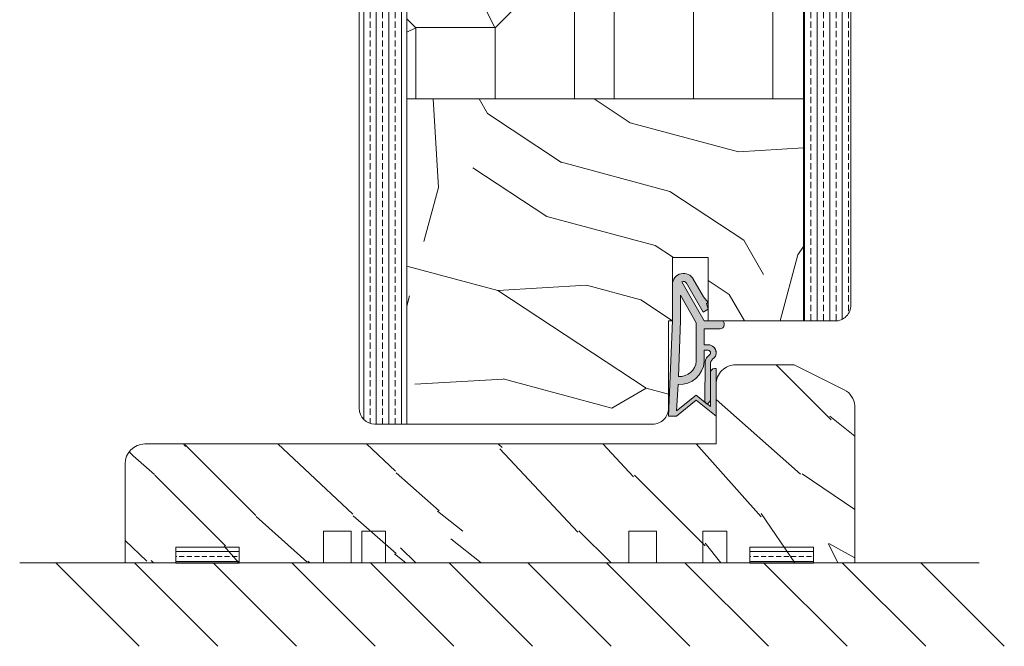
# Model space of a CAD drawing. Extents: x 8050 to 45539, y 3393 to 6330.
# Drawn here: x 26684 to 26808, y 5164 to 5243 of the extents above; entities that cross this region are included whole.
import ezdxf

# ---------------------------------------------------------------- set-up
doc = ezdxf.new("R2010")
doc.units = 0
doc.header["$LTSCALE"] = 2.5
for name, color, linetype, lineweight in [('E7', 7, 'CONTINUOUS', 70), ('Peenjoon', 6, 'CONTINUOUS', 15), ('Piirjoon05', 5, 'CONTINUOUS', 35), ('Raamjoon035', 5, 'CONTINUOUS', 35), ('Viirutus', 3, 'CONTINUOUS', 9)]:
    doc.layers.add(name, color=color, linetype=linetype, lineweight=lineweight)
doc.layers.add('M-EQU-CON-35', color=230, linetype='CONTINUOUS')
doc.layers.add('Tihend', color=7, linetype='CONTINUOUS')
pattern_1 = [(270, (24865.2052, 5279.4434), (1.5875, -6e-16), []), (270, (24865.9989, 5279.4434), (1.5875, -6e-16), [0.79375, -0.396875])]

# ---------------------------------------------------------------- blocks, each defined once
blk = doc.blocks.new('Tihend_DS_112')
at = {"layer": 'Tihend'}
h = blk.add_hatch(color=256, dxfattribs=at)
h.paths.add_polyline_path([(12, 1), (10, 3.5), (12, 6), (6, 6), (6, 5.8, 0.414214), (6.5, 5.3), (10.8, 5.3), (10.5, 4.93), (10.03, 5.3), (5.32, 5.3, -0.216644), (4.66, 5.75, 0.645751), (3, 5), (3, 4.5), (1, 4.5), (1, 6.5, 0.414214), (0.5, 7), (0.25, 7, 0.414214), (0, 6.75), (0, 4.5), (-4.93, 1.68, -0.45901), (-4.77, 2.26), (-1.11, 4.35), (-1.48, 5), (-2.22, 4.78), (-2.35, 5), (-3.03, 4.4), (-5.35, 3.08, 0.752274), (-4.6, 0.5), (0, 0.5), (12, 0)])
h.paths.add_polyline_path([(0, 1.5), (-3.24, 1.5), (0.22, 3.5), (2, 3.5), (5.08, 3.5, -0.410015), (7, 1.27)], flags=16)
h.paths.add_polyline_path([(8, 1.2, 0.414214), (5.11, 4.5), (3.7, 4.5), (3.7, 5, -0.414214), (4, 5.3, -0.253265), (4.25, 5.16, 0.195422), (5.2, 4.61), (10.19, 4.6), (10.47, 4.89), (9.36, 3.5), (11.33, 1.03)], flags=16)
at = {"layer": 'Peenjoon'}
for p, q in [((0, 4.5), (0, 6.75)), ((0.25, 7), (0.5, 7)), ((1, 6.5), (1, 4.5)), ((-2.35, 5), (-3.03, 4.4)), ((-2.22, 4.78), (-2.35, 5)), ((-1.48, 5), (-2.22, 4.78)), ((-1.48, 5), (-1.11, 4.35)), ((3, 5), (3, 4.5)), ((3.7, 5), (3.7, 4.5)), ((5.32, 5.3), (10.8, 5.3)), ((6, 6), (12, 6)), ((6, 6), (6, 5.8)), ((10.43, 5.3), (6.5, 5.3)), ((10, 3.5), (12, 6)), ((10.03, 5.3), (10.5, 4.93)), ((10.5, 4.93), (10.8, 5.3)), ((-3.03, 4.4), (-5.35, 3.08)), ((0, 4.5), (-4.93, 1.68)), ((-1.11, 4.35), (-4.85, 2.22)), ((3, 4.5), (1, 4.5)), ((5.11, 4.5), (3.7, 4.5)), ((10.19, 4.6), (5.2, 4.61)), ((9.36, 3.5), (10.47, 4.89)), ((10.47, 4.89), (10.19, 4.6)), ((0.22, 3.5), (-3.24, 1.5)), ((2, 3.5), (0.22, 3.5)), ((5.11, 3.5), (1, 3.5)), ((11.33, 1.03), (9.36, 3.5)), ((12, 1), (10, 3.5)), ((0, 1.5), (-3.24, 1.5)), ((0, 1.5), (7, 1.27)), ((0, 0.5), (-4.6, 0.5)), ((0, 0.5), (0, 0)), ((12, 0), (0, 0.5)), ((11.33, 1.03), (8, 1.2)), ((12, 1), (12, 0))]:
    blk.add_line(p, q, dxfattribs=at)
for centre, radius, start, end in [((0.25, 6.75), 0.25, 90, 180), ((0.5, 6.5), 0.5, 0, 90), ((4, 5), 1, 90, 180), ((4, 5), 1, 48.5904, 180), ((4, 5), 0.3, 90, 180), ((4, 5), 0.3, 33.1513, 180), ((5.41, 6.06), 1.46, 216.163, 261.9445), ((5.49, 6.25), 0.967, 211.3233, 260.2189), ((6.5, 5.8), 0.5, 180, 270), ((4.91, 1.41), 3.1, 356.1767, 86.1767), ((-4.6, 1.9), 1.4, 117.205, 270), ((4.91, 1.41), 2.1, 356.1767, 86.1767), ((-4.6, 1.9), 0.4, 117.205, 213.6572)]:
    blk.add_arc(centre, radius, start, end, dxfattribs=at)

msp = doc.modelspace()

# ---------------------------------------------------------------- hatches: boundary and pattern name
at = {"layer": 'E7', "linetype": 'Continuous', "lineweight": 15}
h = msp.add_hatch(dxfattribs=at)
h.set_pattern_fill('BRASS', color=256, scale=0.2)
h.set_pattern_definition([(360, (26493.587, 5033.4616), (3e-16, 1.27), []), (360, (26493.587, 5034.0966), (3e-16, 1.27), [0.635, -0.3175])])
h.paths.add_polyline_path([(26711.64, 5174.25), (26711.64, 5176.25), (26703.64, 5176.25), (26703.64, 5174.25)])
h = msp.add_hatch(dxfattribs=at)
h.set_pattern_fill('BRASS', color=256, scale=0.2)
h.set_pattern_definition([(360, (26565.9692, 5033.4616), (3e-16, 1.27), []), (360, (26565.9692, 5034.0966), (3e-16, 1.27), [0.635, -0.3175])])
h.paths.add_polyline_path([(26784.03, 5174.25), (26784.03, 5176.25), (26776.03, 5176.25), (26776.03, 5174.25)])
at = {"layer": 'Viirutus', "lineweight": 15}
h = msp.add_hatch(dxfattribs=at)
h.set_pattern_fill('BRASS', color=256, scale=0.25, angle=-90, style=0)
h.set_pattern_definition(pattern_1)
h.paths.add_polyline_path([(26732.76, 5321.76), (26732.76, 5191.76), (26728.76, 5191.76, -0.414214), (26726.76, 5193.76), (26726.76, 5315.76), (26726.76, 5315.76), (26726.76, 5321.76)])
h = msp.add_hatch(dxfattribs=at)
h.set_pattern_fill('PUITR', color=256, scale=100, angle=90, style=0, pattern_type=2)
h.set_pattern_definition([(90, (25558.82, 4316.68), (-100, 100), [30, -70]), (90, (25553.82, 4316.68), (-100, 100), [30, -70]), (90, (25543.82, 4321.68), (-100, 100), [20, -80]), (90, (25533.82, 4326.68), (-100, 100), [15, -85]), (90, (25523.82, 4326.68), (-100, 100), [10, -90]), (90, (25513.82, 4301.68), (-100, 100), [5, -25, 5, -65]), (90, (25508.82, 4316.68), (-100, 100), [5, -40, 15, -40]), (90, (25503.82, 4336.68), (-100, 100), [5, -5, 5, -85]), (90, (25498.82, 4331.68), (-100, 100), [5, -95]), (90, (25488.82, 4326.68), (-100, 100), [15, -85]), (90, (25478.82, 4326.68), (-100, 100), [20, -80]), (90, (25468.82, 4321.68), (-100, 100), [25, -30, 5, -40]), (180, (25528.82, 4281.68), (-100, -100), [5, -10, 25, -60]), (180, (25518.82, 4286.68), (-100, -100), [5, -5, 15, -75]), (180, (25478.82, 4291.68), (-100, -100), [10, -90]), (180, (25518.82, 4296.68), (-100, -100), [20, -30, 5, -45]), (180, (25463.82, 4301.68), (-100, -100), [5, -95]), (180, (25513.82, 4306.68), (-100, -100), [15, -85]), (180, (25508.82, 4316.68), (-100, -100), [10, -90]), (180, (25508.82, 4326.68), (-100, -100), [5, -15, 15, -65]), (180, (25503.82, 4331.68), (-100, -100), [5, -95]), (180, (25523.82, 4336.68), (-100, -100), [14, -86]), (180, (25543.82, 4341.68), (-100, -100), [10, -90]), (180, (25503.82, 4351.68), (-100, -100), [5, -95]), (180, (25508.82, 4361.68), (-100, -100), [15, -85]), (180, (25508.82, 4371.68), (-100, -100), [15, -85]), (135, (25548.82, 4356.675), (-100, 6e-15), [7.071, -7.071, 7.071, -120.2084]), (135, (25523.82, 4336.675), (-100, 6e-15), [14.142, -127.2794]), (135, (25473.82, 4296.675), (-100, 6e-15), [14.142, -127.2794]), (135, (25498.82, 4316.675), (-100, 6e-15), [14.142, -127.2794]), (135, (25518.82, 4321.675), (-100, 6e-15), [14.142, -127.2794]), (135, (25538.82, 4351.675), (-100, 6e-15), [14.142, -127.2794]), (135, (25533.82, 4341.675), (-100, 6e-15), [21.213, -120.208]), (135, (25488.82, 4311.675), (-100, 6e-15), [7.071, -134.3504]), (135, (25478.82, 4306.675), (-100, 6e-15), [7.071, -134.3504]), (135, (25478.82, 4346.675), (-100, 6e-15), [7.071, -134.3504]), (135, (25528.82, 4306.675), (-100, 6e-15), [7.071, -134.3504]), (135, (25493.82, 4361.675), (-100, 6e-15), [7.071, -134.3504]), (135, (25503.82, 4326.675), (-100, 6e-15), [7.071, -134.3504]), (135, (25493.82, 4336.675), (-100, 6e-15), [7.071, -134.3504]), (225, (25513.82, 4331.675), (-2e-14, -100), [7.071, -7.071, 21.2132, -106.0662]), (225, (25513.82, 4346.675), (-2e-14, -100), [7.071, -134.3504]), (225, (25548.82, 4346.675), (-2e-14, -100), [7.071, -134.3504]), (225, (25523.82, 4326.675), (-2e-14, -100), [7.071, -134.3504]), (225, (25503.82, 4341.675), (-2e-14, -100), [7.071, -134.3504]), (225, (25528.82, 4316.675), (-2e-14, -100), [7.071, -134.3504]), (225, (25528.82, 4356.675), (-2e-14, -100), [7.071, -134.3504]), (225, (25558.82, 4286.675), (-2e-14, -100), [7.071, -134.3504]), (225, (25553.82, 4291.675), (-2e-14, -100), [14.142, -127.2794]), (225, (25548.82, 4296.675), (-2e-14, -100), [14.142, -127.2794]), (225, (25548.82, 4306.675), (-2e-14, -100), [14.142, -127.2794]), (225, (25538.82, 4311.675), (-2e-14, -100), [14.142, -127.2794]), (225, (25498.82, 4351.675), (-2e-14, -100), [14.142, -127.2794]), (225, (25548.82, 4371.675), (-2e-14, -100), [14.142, -127.2794]), (225, (25468.82, 4376.675), (-2e-14, -100), [14.142, -127.2794]), (225, (25478.82, 4376.675), (-2e-14, -100), [14.142, -127.2794]), (225, (25483.82, 4366.675), (-2e-14, -100), [14.142, -127.2794]), (225, (25483.82, 4296.675), (-2e-14, -100), [21.213, -120.208]), (225, (25493.82, 4361.675), (-2e-14, -100), [21.213, -120.208]), (116.565, (25463.817, 4306.675), (-4e-08, 100), [11.18, -212.427]), (116.565, (25513.817, 4306.675), (-4e-08, 100), [11.18, -212.427]), (116.565, (25483.817, 4316.675), (-4e-08, 100), [11.18, -212.427]), (116.565, (25553.817, 4346.675), (-4e-08, 100), [11.18, -212.427]), (116.565, (25543.817, 4341.675), (-4e-08, 100), [11.18, -212.427]), (116.565, (25523.817, 4311.675), (-4e-08, 100), [11.18, -212.427]), (116.565, (25473.817, 4311.675), (-4e-08, 100), [11.18, -212.427]), (116.565, (25503.817, 4341.675), (-4e-08, 100), [22.36, -201.247]), (153.435, (25488.817, 4341.675), (-100, 5e-09), [11.18, -212.427]), (153.435, (25518.817, 4356.675), (-100, 5e-09), [11.18, -212.427]), (153.435, (25498.817, 4306.675), (-100, 5e-09), [11.18, -212.427]), (153.435, (25493.817, 4286.675), (-100, 5e-09), [11.18, -212.427]), (153.435, (25513.817, 4346.675), (-100, 5e-09), [11.18, -212.427]), (153.435, (25513.817, 4336.675), (-100, 5e-09), [11.18, -212.427]), (153.435, (25498.817, 4296.675), (-100, 5e-09), [22.36, -201.247]), (153.435, (25533.817, 4371.675), (-100, 5e-09), [22.36, -201.247]), (153.435, (25528.817, 4361.675), (-100, 5e-09), [22.36, -201.247]), (206.565, (25543.817, 4281.675), (-100, -4e-08), [11.18, -212.427]), (206.565, (25488.817, 4281.675), (-100, -4e-08), [11.18, -212.427]), (206.565, (25558.817, 4301.675), (-100, -4e-08), [11.18, -212.427]), (206.565, (25468.817, 4291.675), (-100, -4e-08), [11.18, -212.427]), (206.565, (25528.817, 4301.675), (-100, -4e-08), [11.18, -212.427]), (206.565, (25518.817, 4321.675), (-100, -4e-08), [11.18, -212.427]), (206.565, (25498.817, 4331.675), (-100, -4e-08), [11.18, -212.427]), (206.565, (25538.817, 4286.675), (-100, 3e-05), [11.18, -212.427]), (206.565, (25523.817, 4311.675), (-100, -4e-08), [11.18, -212.427]), (206.565, (25533.817, 4341.675), (-100, -4e-08), [11.18, -212.427]), (206.565, (25523.817, 4351.675), (-100, -4e-08), [11.18, -212.427]), (206.565, (25493.817, 4371.675), (-100, -4e-08), [11.18, -212.427]), (206.565, (25463.817, 4296.675), (-100, -4e-08), [11.18, -212.427]), (206.565, (25468.817, 4281.675), (-100, -4e-08), [22.36, -201.247]), (206.565, (25538.817, 4296.675), (-100, -4e-08), [22.36, -201.247]), (243.435, (25553.817, 4281.675), (-5e-09, -100), [11.18, -212.427]), (243.435, (25558.817, 4366.675), (-5e-09, -100), [11.18, -212.427]), (243.435, (25508.817, 4361.675), (-5e-09, -100), [11.18, -212.427]), (243.435, (25543.817, 4321.675), (-5e-09, -100), [11.18, -212.427]), (243.435, (25553.817, 4316.675), (-5e-09, -100), [11.18, -212.427]), (243.435, (25533.817, 4326.675), (-5e-09, -100), [11.18, -212.427]), (243.435, (25473.817, 4356.675), (-5e-09, -100), [11.18, -212.427]), (243.435, (25468.817, 4366.675), (-5e-09, -100), [22.36, -201.247])])
h.paths.add_polyline_path([(26732.76, 5321.76), (26782.76, 5321.76), (26782.76, 5232.76), (26732.76, 5232.76)])
h = msp.add_hatch(dxfattribs=at)
h.set_pattern_fill('BRASS', color=256, scale=0.25, angle=-90, style=0)
h.set_pattern_definition(pattern_1)
h.paths.add_polyline_path([(26788.76, 5321.76), (26788.76, 5206.77, -0.414214), (26786.76, 5204.77), (26782.76, 5204.77), (26782.76, 5321.76)])
h = msp.add_hatch(dxfattribs=at)
h.set_pattern_fill('PUITR', color=256, scale=100, angle=30, style=0, pattern_type=2)
h.set_pattern_definition([(30, (25589.13, 4299.18), (36.6025, 136.6025), [30, -70]), (30, (25586.63, 4303.51), (36.6025, 136.6025), [30, -70]), (30, (25585.96, 4314.67), (36.6025, 136.6025), [20, -80]), (30, (25585.29, 4325.83), (36.6025, 136.6025), [15, -85]), (30, (25580.29, 4334.49), (36.6025, 136.6025), [10, -90]), (30, (25553.64, 4330.65), (36.6025, 136.6025), [5, -25, 5, -65]), (30, (25564.13, 4342.48), (36.6025, 136.6025), [5, -40, 15, -40]), (30, (25578.95, 4356.81), (36.6025, 136.6025), [5, -5, 5, -85]), (30, (25572.12, 4358.64), (36.6025, 136.6025), [5, -95]), (30, (25562.79, 4364.8), (36.6025, 136.6025), [15, -85]), (30, (25557.79, 4373.46), (36.6025, 136.6025), [20, -80]), (30, (25548.46, 4379.62), (36.6025, 136.6025), [25, -30, 5, -40]), (120, (25543.82, 4307.66), (-136.6025, 36.6025), [5, -10, 25, -60]), (120, (25543.15, 4318.82), (-136.6025, 36.6025), [5, -5, 15, -75]), (120, (25527.48, 4355.96), (-136.6025, 36.6025), [10, -90]), (120, (25551.81, 4323.82), (-136.6025, 36.6025), [20, -30, 5, -45]), (120, (25528.64, 4373.95), (-136.6025, 36.6025), [5, -95]), (120, (25557.97, 4333.15), (-136.6025, 36.6025), [15, -85]), (120, (25564.13, 4342.48), (-136.6025, 36.6025), [10, -90]), (120, (25572.79, 4347.48), (-136.6025, 36.6025), [5, -15, 15, -65]), (120, (25574.62, 4354.31), (-136.6025, 36.6025), [5, -95]), (120, (25588.95, 4339.49), (-136.6025, 36.6025), [14, -86]), (120, (25603.28, 4324.67), (-136.6025, 36.6025), [10, -90]), (120, (25591.94, 4364.31), (-136.6025, 36.6025), [5, -95]), (120, (25603.1, 4364.98), (-136.6025, 36.6025), [15, -85]), (120, (25611.76, 4369.98), (-136.6025, 36.6025), [15, -85]), (75, (25618.77, 4327.836), (-50, 86.6025), [7.071, -7.071, 7.071, -120.2084]), (75, (25588.95, 4339.486), (-50, 86.6025), [14.142, -127.2794]), (75, (25529.31, 4362.79), (-50, 86.6025), [14.142, -127.2794]), (75, (25559.13, 4351.14), (-50, 86.6025), [14.142, -127.2794]), (75, (25573.46, 4336.316), (-50, 86.6025), [14.142, -127.2794]), (75, (25609.44, 4333.996), (-50, 86.6025), [14.142, -127.2794]), (75, (25598.28, 4333.326), (-50, 86.6025), [21.213, -120.208]), (75, (25549.8, 4357.3), (-50, 86.6025), [7.071, -134.3504]), (75, (25540.47, 4363.46), (-50, 86.6025), [7.071, -134.3504]), (75, (25575.11, 4383.46), (-50, 86.6025), [7.071, -134.3504]), (75, (25565.47, 4320.156), (-50, 86.6025), [7.071, -134.3504]), (75, (25595.6, 4377.97), (-50, 86.6025), [7.071, -134.3504]), (75, (25570.29, 4351.81), (-50, 86.6025), [7.071, -134.3504]), (75, (25573.95, 4365.47), (-50, 86.6025), [7.071, -134.3504]), (165, (25579.62, 4345.65), (-86.6025, -50), [7.071, -7.071, 21.2132, -106.0662]), (165, (25592.61, 4353.15), (-86.6025, -50), [7.071, -134.3504]), (165, (25610.11, 4322.836), (-86.6025, -50), [7.071, -134.3504]), (165, (25580.29, 4334.486), (-86.6025, -50), [7.071, -134.3504]), (165, (25583.28, 4359.31), (-86.6025, -50), [7.071, -134.3504]), (165, (25574.13, 4325.156), (-86.6025, -50), [7.071, -134.3504]), (165, (25608.77, 4345.156), (-86.6025, -50), [7.071, -134.3504]), (165, (25563.15, 4284.175), (-86.6025, -50), [7.071, -134.3504]), (165, (25564.98, 4291.005), (-86.6025, -50), [14.142, -127.2794]), (165, (25566.81, 4297.836), (-86.6025, -50), [14.142, -127.2794]), (165, (25575.47, 4302.836), (-86.6025, -50), [14.142, -127.2794]), (165, (25574.8, 4313.996), (-86.6025, -50), [14.142, -127.2794]), (165, (25589.44, 4368.64), (-86.6025, -50), [14.142, -127.2794]), (165, (25631.76, 4335.336), (-86.6025, -50), [14.142, -127.2794]), (165, (25596.09, 4407.12), (-86.6025, -50), [14.142, -127.2794]), (165, (25601.09, 4398.46), (-86.6025, -50), [14.142, -127.2794]), (165, (25594.93, 4389.13), (-86.6025, -50), [14.142, -127.2794]), (165, (25534.31, 4354.13), (-86.6025, -50), [21.213, -120.208]), (165, (25595.6, 4377.97), (-86.6025, -50), [21.213, -120.208]), (56.565, (25532.968, 4376.448), (86.6025, 50), [11.18, -212.427]), (56.565, (25557.968, 4333.146), (86.6025, 50), [11.18, -212.427]), (56.565, (25551.63, 4364.127), (86.6025, 50), [11.18, -212.427]), (56.565, (25612.61, 4318.505), (86.6025, 50), [11.18, -212.427]), (56.565, (25603.28, 4324.666), (86.6025, 50), [11.18, -212.427]), (56.565, (25567.3, 4326.986), (86.6025, 50), [11.18, -212.427]), (56.565, (25542.3, 4370.288), (86.6025, 50), [11.18, -212.427]), (56.565, (25583.28, 4359.307), (86.6025, 50), [22.36, -201.247]), (93.435, (25575.78, 4372.297), (-50, 86.6025), [11.18, -212.427]), (93.435, (25603.77, 4353.816), (-50, 86.6025), [11.18, -212.427]), (93.435, (25550.468, 4346.137), (-50, 86.6025), [11.18, -212.427]), (93.435, (25530.647, 4340.467), (-50, 86.6025), [11.18, -212.427]), (93.435, (25592.61, 4353.146), (-50, 86.6025), [11.18, -212.427]), (93.435, (25583.95, 4348.146), (-50, 86.6025), [11.18, -212.427]), (93.435, (25541.807, 4341.137), (-50, 86.6025), [22.36, -201.247]), (93.435, (25624.26, 4348.326), (-50, 86.6025), [22.36, -201.247]), (93.435, (25613.1, 4347.656), (-50, 86.6025), [22.36, -201.247]), (146.565, (25551.317, 4294.666), (-50, 86.6025), [11.18, -212.427]), (146.565, (25523.817, 4342.297), (-50, 86.6025), [11.18, -212.427]), (146.565, (25576.138, 4291.675), (-50, 86.6025), [11.18, -212.427]), (146.565, (25522.477, 4364.618), (-50, 86.6025), [11.18, -212.427]), (146.565, (25561.138, 4317.656), (-50, 86.6025), [11.18, -212.427]), (146.565, (25573.46, 4336.316), (-50, 86.6025), [11.18, -212.427]), (146.565, (25572.12, 4358.637), (-50, 86.6025), [11.18, -212.427]), (146.565, (25553.147, 4301.496), (-50, 86.6026), [11.18, -212.427]), (146.565, (25567.3, 4326.986), (-50, 86.6025), [11.18, -212.427]), (146.565, (25598.28, 4333.326), (-50, 86.6025), [11.18, -212.427]), (146.565, (25601.94, 4346.986), (-50, 86.6025), [11.18, -212.427]), (146.565, (25604.26, 4382.967), (-50, 86.6025), [11.18, -212.427]), (146.565, (25524.307, 4371.448), (-50, 86.6025), [11.18, -212.427]), (146.565, (25513.817, 4359.618), (-50, 86.6025), [22.36, -201.247]), (146.565, (25561.807, 4306.496), (-50, 86.6025), [22.36, -201.247]), (183.435, (25556.317, 4286.005), (-86.6025, -50), [11.18, -212.427]), (183.435, (25632.43, 4324.175), (-86.6025, -50), [11.18, -212.427]), (183.435, (25603.1, 4364.977), (-86.6025, -50), [11.18, -212.427]), (183.435, (25585.96, 4314.666), (-86.6025, -50), [11.18, -212.427]), (183.435, (25586.63, 4303.505), (-86.6025, -50), [11.18, -212.427]), (183.435, (25585.29, 4325.826), (-86.6025, -50), [11.18, -212.427]), (183.435, (25581.27, 4392.788), (-86.6025, -50), [11.18, -212.427]), (183.435, (25587.43, 4402.118), (-86.6025, -50), [22.36, -201.247])])
edge = h.paths.add_edge_path()
edge.add_line((26732.76, 5191.76), (26763.76, 5191.76))
edge.add_arc((26763.76, 5193.76), 2, 270, 360.0159)
edge.add_line((26765.76, 5193.76), (26765.76, 5204.77))
edge.add_line((26765.76, 5204.77), (26766.26, 5204.77))
edge.add_line((26766.26, 5204.77), (26766.26, 5212.77))
edge.add_line((26766.26, 5212.77), (26770.76, 5212.77))
edge.add_line((26770.76, 5212.77), (26770.76, 5204.77))
edge.add_line((26770.76, 5204.77), (26782.76, 5204.77))
edge.add_line((26782.76, 5204.77), (26782.76, 5232.76))
edge.add_line((26782.76, 5232.76), (26732.76, 5232.76))
edge.add_line((26732.76, 5232.76), (26732.76, 5191.76))
h = msp.add_hatch(dxfattribs=at)
h.set_pattern_fill('WOOD6', color=256, scale=90, angle=-45, style=0, pattern_type=2)
h.set_pattern_definition([(310.6014, (63662.5266, 3177.762), (63.6397331, -63.6394308), [5.86728, -1167.589]), (319.3987, (63657.4355, 3172.671), (827.3148171, -700.0358058), [5.86728, -1167.58917]), (311.9874, (63683.5277, 3202.5817), (63.63984, -63.6394034), [8.5618, -1703.80467]), (318.0127, (63687.346, 3206.4), (1209.1508358, -1081.8751047), [8.5618, -1703.80485]), (310.4262, (63664.754, 3187.6264), (763.67712835, -890.9527791), [11.2859, -2245.9022]), (319.5739, (63647.5713, 3170.4437), (827.31465824, -700.03596075), [11.2859, -2245.90257]), (313.1525, (63673.9818, 3200.6726), (63.63970644, -63.63949842), [13.9573, -2777.49378]), (316.8476, (63689.255, 3215.9452), (1972.82758884, -1845.54908866), [13.9573, -2777.49396]), (308.4182, (63670.7998, 3194.3086), (509.1183451, -636.39464125), [11.77767, -2343.74706]), (319.5739, (63640.571, 3163.4434), (827.31465824, -700.03596075), [11.2859, -2245.90257]), (316.8476, (63694.6643, 3221.3546), (1972.82758884, -1845.54908866), [13.9573, -2777.49396]), (315, (63600.8, 3204.49), (63.6396, 63.6396), [12.6, -77.4]), (315, (63607.8, 3211.49), (63.6396, 63.6396), [12.6, -77.4]), (315, (63623.71, 3227.4), (63.6396, 63.6396), [12.6, -77.4]), (314.209, (63633.698, 3237.39274), (4581.990030637, -4709.393074159), [13.05126, -13038.19245]), (314.5225, (63638.76785, 3242.4626), (63.6395385, -63.639646483), [18.00063, -10782.3744]), (327.609, (63644.3097, 3248.0044), (5218.47880321, -3309.228983426), [8.76132, -7000.27938]), (306.4686, (63642.162, 3245.8567), (381.83263053, -509.12190216), [9.1007, -1811.03967]), (315.4775, (63647.4652, 3251.15996), (7636.759336186, -7509.467901406), [18.00063, -10782.3744]), (315.7899, (63652.5353, 3256.23), (4646.097518205, -4518.006407287), [13.05126, -6557.57316]), (315.7899, (63657.9446, 3261.6394), (4646.097518205, -4518.006407287), [13.05126, -6557.57316]), (321.0724, (63632.616, 3218.4916), (1972.82614993, -1590.99206013), [21.26934, -4232.59902]), (308.9277, (63616.7061, 3202.5817), (1081.87669992, -1336.42849279), [21.26934, -4232.59821]), (321.0724, (63642.7983, 3228.0376), (1972.82614993, -1590.99206013), [21.26934, -4232.59902]), (308.9277, (63661.8885, 3247.1302), (1081.87669992, -1336.42849279), [21.26934, -4232.59821]), (330.9453, (63632.298, 3202.9), (254.558092, -127.2795262), [6.5521, -648.65745]), (325.954, (63628.7976, 3211.4913), (381.83728104, -254.55882397), [14.20893, -2827.56807]), (304.0461, (63623.7065, 3206.4), (1336.43665485, -1972.82304948), [14.20893, -2827.56708]), (325.954, (63651.3897, 3229.6286), (381.83728104, -254.55882397), [14.20893, -2827.56807]), (304.0461, (63660.2992, 3238.538), (1336.43665485, -1972.82304948), [14.20893, -2827.56708]), (319.7636, (63637.071, 3225.492), (763.6747763, -636.396644), [21.67488, -1062.06858]), (308.9277, (63609.7057, 3195.5814), (1081.87669992, -1336.42849279), [21.26934, -4232.59821]), (308.9277, (63667.2979, 3252.5395), (1081.87669992, -1336.42849279), [21.26934, -4232.59821]), (291.8016, (63657.117, 3236.629), (190.9201006, -445.475971), [6.85422, -678.56436]), (308.9911, (63651.708, 3243.311), (572.7576289, -700.03451453), [8.59725, -1710.84996]), (318.3664, (63617.6794, 3221.374), (1081.8722964, -954.5952422), [14.87565, -1517.769]), (311.6337, (63613.8236, 3217.5183), (63.639765, -63.6394081), [14.87565, -1517.76882]), (316.5911, (63629.222, 3232.9166), (2291.0243944, -2163.74831624), [10.80414, -3230.4456]), (315, (63649.16, 3205.13), (63.6396, 63.6396), [11.25, -78.75]), (315, (63630.07, 3186.035), (63.6396, 63.6396), [11.25, -78.75]), (296.5652, (63649.162, 3188.58), (63.639782, -63.639412), [5.69214, -278.9126]), (308.2903, (63644.3893, 3194.627), (509.11827876, -636.3946767), [7.70274, -1532.84868]), (321.3401, (63638.025, 3199.718), (572.7557074, -445.478077), [8.14986, -806.8347]), (325.6196, (63640.253, 3189.854), (381.8373319, -254.5586986), [7.32546, -1457.76816]), (337.6198, (63646.2985, 3185.717), (636.395511, -254.5590451), [5.85, -1164.14946]), (315, (63640.57, 3203.54), (63.6396, 63.6396), [17.1, -72.9]), (315, (63631.66, 3194.63), (63.6396, 63.6396), [17.1, -72.9]), (318.3664, (63663.163, 3221.6736), (1081.8722964, -954.5952422), [15.32646, -1517.3182]), (311.6337, (63668.254, 3226.765), (63.639765, -63.6394081), [15.32646, -1517.3181]), (315, (63623.07, 3179.035), (63.6396, 63.6396), [11.25, -78.75]), (296.5652, (63632.298, 3202.9), (63.639782, -63.639412), [9.9612, -274.64355]), (310.2365, (63636.7526, 3193.9904), (63.6397488, -63.6394974), [5.41872, -1078.32456]), (322.4314, (63647.5713, 3238.538), (1081.8732185, -827.31505947), [10.43766, -2077.09677]), (333.4349, (63655.844, 3232.174), (190.918676, -63.6397), [4.26906, -280.33587]), (308.66, (63657.117, 3197.172), (63.6398715, -63.6393893), [12.2248, -802.7596]), (321.3401, (63638.025, 3178.08), (572.7557074, -445.478077), [12.2248, -802.75977]), (316.273, (63659.3446, 3214.6733), (2863.78100982, -2736.50469163), [20.25504, -4030.74477]), (313.7271, (63675.2547, 3230.5845), (63.63976075, -63.63943798), [20.25504, -4030.74459]), (306.0275, (63652.6625, 3191.445), (700.0376089, -954.59224064), [8.65593, -1722.528]), (315, (63653.62, 3211.49), (63.6396, 63.6396), [24.3, -65.7]), (321.3401, (63631.025, 3171.08), (572.7557074, -445.478077), [12.2248, -802.75977]), (313.7271, (63680.6641, 3235.9939), (63.63976075, -63.63943798), [20.25504, -4030.74459]), (305.5378, (63657.754, 3184.444), (63.639751, -63.6394795), [8.2117, -539.2367]), (315, (63674.62, 3211.49), (63.6396, 63.6396), [12.6, -77.4]), (315, (63678.44, 3215.31), (63.6396, 63.6396), [12.6, -77.4]), (324.211, (63643.753, 3182.5353), (445.47714785, -318.198222), [16.86753, -3356.6319]), (321.4916, (63713.43417, 3204.4845), (8718.741295115, -6936.602883833), [10.41516, -15116.57244]), (321.4916, (63708.0248, 3199.07514), (8718.741295115, -6936.602883833), [10.41516, -15116.57244]), (325.0418, (63699.1194, 3195.8996), (7191.814537946, -5026.990613839), [14.62401, -10313.59599]), (307.093, (63689.2553, 3196.2178), (1590.99562554, -2100.10178558), [21.80736, -3249.29214]), (308.5515, (63690.84625, 3181.89887), (3500.05687815, -4391.254769857), [10.41588, -16021.0116]), (312.1373, (63682.8913, 3179.6715), (63.639288, -63.63989197), [9.01125, -1793.23785]), (316.7899, (63676.8455, 3173.6257), (2036.4671843, -1909.18866317), [14.40702, -2866.99887]), (315, (63676.21, 3162.81), (63.6396, 63.6396), [7.2, -82.8]), (315, (63672.39, 3158.99), (63.6396, 63.6396), [7.2, -82.8]), (313.2101, (63661.572, 3158.3522), (63.63963364, -63.63957827), [14.40702, -2866.99887]), (313.2101, (63654.5717, 3151.3519), (63.63963364, -63.63957827), [14.40702, -2866.99887]), (311.4238, (63672.0726, 3179.035), (63.63976535, -63.6395065), [7.21404, -1435.5955]), (318.5763, (63656.1627, 3163.125), (1018.2331483, -890.9551171), [7.21404, -1435.59567]), (311.4238, (63683.5277, 3190.49), (63.63976535, -63.6395065), [7.21404, -1435.5955]), (318.5763, (63699.437, 3206.4), (1018.2331483, -890.9551171), [7.21404, -1435.59567]), (311.4238, (63666.345, 3173.3075), (63.63976535, -63.6395065), [7.21404, -1435.5955]), (318.5763, (63661.89, 3168.853), (1018.2331483, -890.9551171), [7.21404, -1435.59567]), (311.4238, (63678.1183, 3185.081), (63.63976535, -63.6395065), [7.21404, -1435.5955]), (318.5763, (63649.1623, 3156.125), (1018.2331483, -890.9551171), [7.21404, -1435.59567]), (318.5763, (63704.846, 3211.8095), (1018.2331483, -890.9551171), [7.21404, -1435.59567]), (318.5763, (63693.71, 3200.6726), (1018.2331483, -890.9551171), [7.21404, -1435.59567]), (308.66, (63688.301, 3185.081), (63.6398715, -63.6393893), [4.07493, -810.90945]), (321.3401, (63704.847, 3201.628), (572.7557074, -445.478077), [4.07493, -810.90963]), (321.3401, (63710.256, 3207.037), (572.7557074, -445.478077), [4.07493, -810.90963]), (315.2731, (63671.12, 3167.9), (63.6396, 63.63966), [7.2001, -82.8009]), (315, (63667.3, 3164.08), (63.6396, 63.6396), [7.2, -82.8]), (296.5652, (63703.892, 3186.036), (63.639782, -63.639412), [4.26906, -280.3357]), (337.6198, (63703.892, 3186.0354), (636.395511, -254.5590451), [4.3875, -1165.61196]), (316.5911, (63688.937, 3172.9893), (2291.0243944, -2163.74831624), [5.40216, -3235.84758])])
edge = h.paths.add_edge_path()
edge.add_arc((26774.26, 5196.76), 2.5, 450, 540, ccw=False)
edge.add_line((26774.26, 5199.26), (26781.61, 5199.26))
edge.add_line((26781.61, 5199.26), (26787.9, 5196.1))
edge.add_arc((26786.77, 5193.86), 2.5, 364.81, 423.2039, ccw=False)
edge.add_line((26789.26, 5194.07), (26789.26, 5174.26))
edge.add_line((26789.26, 5174.26), (26764.26, 5174.26))
edge.add_line((26764.26, 5174.26), (26764.26, 5178.26))
edge.add_line((26764.26, 5178.26), (26760.76, 5178.26))
edge.add_line((26760.76, 5178.26), (26760.76, 5174.26))
edge.add_line((26760.76, 5174.26), (26725.76, 5174.26))
edge.add_line((26725.76, 5174.26), (26725.76, 5178.26))
edge.add_line((26725.76, 5178.26), (26722.26, 5178.26))
edge.add_line((26722.26, 5178.26), (26722.26, 5174.26))
edge.add_line((26722.26, 5174.26), (26697.26, 5174.26))
edge.add_line((26697.26, 5174.26), (26697.26, 5186.76))
edge.add_arc((26699.76, 5186.76), 2.5, 449.9944, 539.9954, ccw=False)
edge.add_line((26699.76, 5189.26), (26771.76, 5189.26))
edge.add_line((26771.76, 5189.26), (26771.76, 5196.76))

# ---------------------------------------------------------------- linework, layer by layer
at = {"layer": 'E7', "linetype": 'Continuous', "lineweight": 15}
for p, q in [((26688.53, 5174.26), (26699.05, 5163.75)), ((26698.45, 5174.26), (26708.96, 5163.75)), ((26708.36, 5174.26), (26718.87, 5163.75)), ((26718.27, 5174.26), (26728.79, 5163.75)), ((26728.19, 5174.26), (26738.7, 5163.75)), ((26738.1, 5174.26), (26748.61, 5163.75)), ((26748.01, 5174.26), (26758.53, 5163.75)), ((26757.93, 5174.26), (26768.44, 5163.75)), ((26767.84, 5174.26), (26778.35, 5163.75)), ((26777.75, 5174.26), (26788.27, 5163.75)), ((26787.66, 5174.26), (26798.18, 5163.75)), ((26797.58, 5174.26), (26808.09, 5163.75))]:
    msp.add_line(p, q, dxfattribs=at)
for points in [[(26711.64, 5176.25), (26703.64, 5176.25), (26703.64, 5174.25), (26711.64, 5174.25)], [(26784.03, 5176.25), (26776.03, 5176.25), (26776.03, 5174.25), (26784.03, 5174.25)]]:
    msp.add_lwpolyline(points, close=True, dxfattribs=at)
at = {"layer": 'M-EQU-CON-35', "color": 230, "linetype": 'Continuous', "lineweight": 15}
msp.add_line((26683.98, 5174.26), (26804.93, 5174.26), dxfattribs=at)
at = {"layer": 'Piirjoon05', "lineweight": 15}
for p, q in [((26727.1, 5174.26), (26727.1, 5178.26)), ((26727.1, 5178.26), (26730.1, 5178.26)), ((26730.1, 5178.26), (26730.1, 5174.26)), ((26770.1, 5174.26), (26770.1, 5178.26)), ((26770.1, 5178.26), (26773.1, 5178.26)), ((26773.1, 5178.26), (26773.1, 5174.26)), ((26697.6, 5174.26), (26727.1, 5174.26)), ((26698.7, 5174.26), (26788.7, 5174.26)), ((26770.1, 5174.26), (26730.1, 5174.26)), ((26776.1, 5174.26), (26773.1, 5174.26)), ((26789.6, 5174.26), (26776.1, 5174.26))]:
    msp.add_line(p, q, dxfattribs=at)
at = {"layer": 'Raamjoon035', "lineweight": 15}
for p, q in [((26726.76, 5321.76), (26726.76, 5193.65)), ((26732.76, 5191.76), (26732.76, 5321.76)), ((26782.76, 5204.77), (26782.76, 5321.76)), ((26788.76, 5206.77), (26788.76, 5321.76)), ((26732.76, 5232.76), (26782.76, 5232.76)), ((26766.26, 5204.77), (26766.26, 5212.77)), ((26766.26, 5212.77), (26770.76, 5212.77)), ((26770.76, 5212.77), (26770.76, 5204.77)), ((26765.76, 5193.76), (26765.76, 5204.77)), ((26765.76, 5204.77), (26766.26, 5204.77)), ((26770.76, 5204.77), (26786.76, 5204.77)), ((26728.76, 5191.76), (26763.76, 5191.76))]:
    msp.add_line(p, q, dxfattribs=at)
msp.add_lwpolyline([(26697.26, 5174.26), (26697.26, 5186.76, -0.414161), (26699.76, 5189.26), (26771.76, 5189.26), (26771.76, 5196.76, -0.414214), (26774.26, 5199.26), (26781.61, 5199.26), (26787.9, 5196.1, -0.260452), (26789.26, 5194.07), (26789.26, 5174.26), (26764.26, 5174.26), (26764.26, 5178.26), (26760.76, 5178.26), (26760.76, 5174.26), (26725.76, 5174.26), (26725.76, 5178.26), (26722.26, 5178.26), (26722.26, 5174.26), (26697.26, 5174.26)], format="xyb", dxfattribs=at)
for centre, start, end in [((26786.76, 5206.77), 270, 0.0014), ((26728.76, 5193.76), 180, 270), ((26763.76, 5193.76), 270, 0.0159)]:
    msp.add_arc(centre, 2, start, end, dxfattribs=at)

# ---------------------------------------------------------------- block references
at = {"layer": 'Tihend', "lineweight": 15, "rotation": 270.0000000000001}
msp.add_blockref('Tihend_DS_112', (26765.76, 5204.77), dxfattribs=at)

doc.saveas('drawing.dxf')
